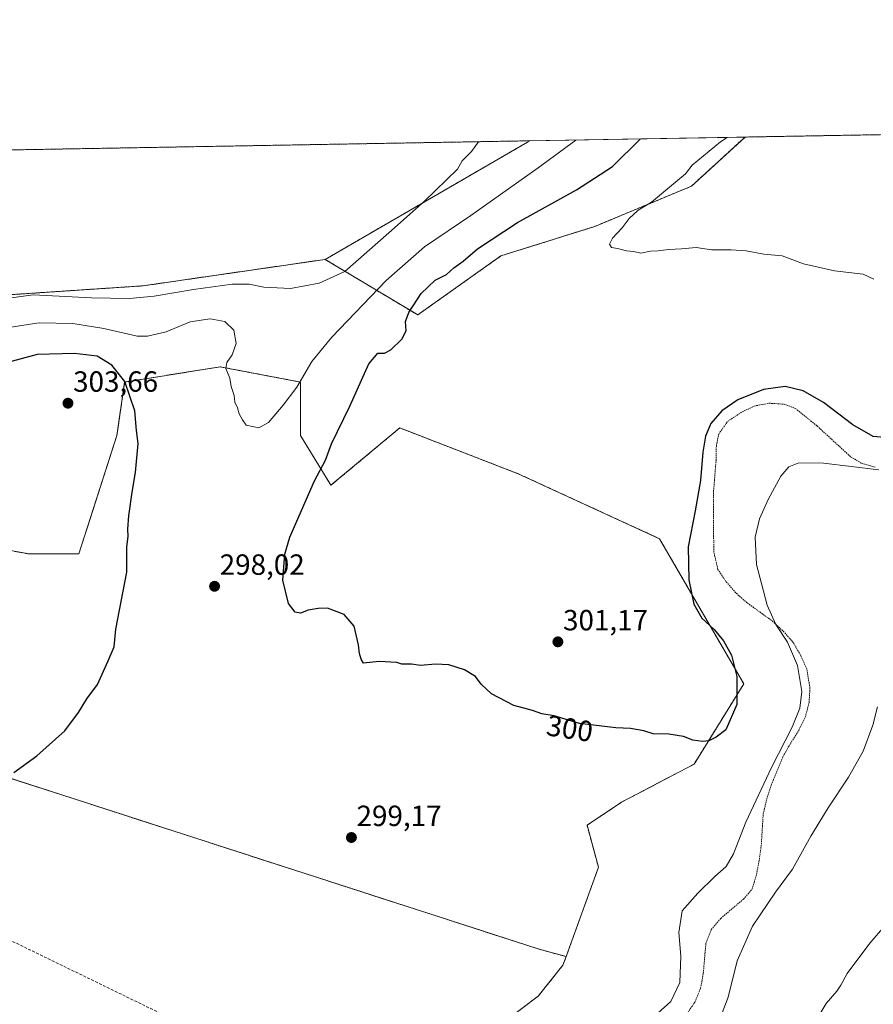
# Model space of a CAD drawing. Units: metres. Extents: x 622421 to 625923, y 4653157 to 4655531.
# Drawn here: x 623324 to 623617, y 4655193 to 4655531 of the extents above; entities that cross this region are included whole.
import ezdxf
from ezdxf.enums import TextEntityAlignment as Align

# ---------------------------------------------------------------- set-up
doc = ezdxf.new("R2010")
doc.units = ezdxf.units.M
doc.header["$MEASUREMENT"] = 0
doc.linetypes.add('TRAZOS', pattern=[0.75, 0.5, -0.25])
doc.linetypes.add('TRAZOSX2', pattern=[1.5, 1, -0.5])
for name, color, linetype, lineweight in [('Alambrada', 19, 'TRAZOS', 0), ('Arbolado forestal', 92, 'TRAZOS', 0), ('Arbolado forestal CxS', 92, 'Continuous', 0), ('Carátula', 7, 'Continuous', 5), ('Comarca CxS', 133, 'Continuous', 0), ('Comunidad Autónoma CxS', 142, 'Continuous', 0), ('Conducción de hidrocarburos lineal', 6, 'TRAZOSX2', 0), ('Cultivos herbáceos CxS', 92, 'Continuous', 0), ('Curva de nivel maestra', 36, 'Continuous', 30), ('Curva de nivel normal', 36, 'Continuous', 0), ('Espacio natural protegido CxS', 2, 'Continuous', 0), ('Municipio CxS', 142, 'Continuous', 0), ('Pastizal CxS', 92, 'Continuous', 0), ('Provincia CxS', 1, 'Continuous', 0), ('Punto de cota en terreno', 7, 'Continuous', 0), ('Rótulo de curva de nivel directora', 19, 'Continuous', 0), ('Rótulo de punto de cota en terreno', 19, 'Continuous', 0)]:
    doc.layers.add(name, color=color, linetype=linetype, lineweight=lineweight)
doc.styles.add('Arial', font='txt', dxfattribs={"height": 0.2})

# ---------------------------------------------------------------- blocks, each defined once
blk = doc.blocks.new('*U163')
at = {"layer": 'Curva de nivel normal', "color": 36, "linetype": 'Continuous', "lineweight": 0}
blk.add_polyline3d([(623621.14, 4655219.69, 285), (623616.05, 4655213.78, 285), (623608.24, 4655203.36, 285), (623606.14, 4655199.39, 285), (623604.66, 4655197.24, 285), (623601.02, 4655193.06, 285), (623594.79, 4655182.57, 285)], dxfattribs=at)
blk = doc.blocks.new('*U166')
at = {"layer": 'Curva de nivel normal', "color": 36, "linetype": 'Continuous', "lineweight": 0}
for points in [[(623619.16, 4655376.13, 295), (623600.16, 4655378.46, 295), (623591.65, 4655378.54, 295), (623588.25, 4655377.24, 295), (623585.48, 4655374.02, 295), (623581.13, 4655366.02, 295), (623578.22, 4655359.35, 295), (623576.68, 4655353.02, 295), (623577.12, 4655343.68, 295), (623580.78, 4655329.7, 295), (623583.75, 4655323.11, 295), (623587.82, 4655317.03, 295), (623591.26, 4655308.99, 295), (623592.69, 4655300.13, 295), (623592.05, 4655294.37, 295), (623589.39, 4655287.85, 295), (623582.34, 4655274, 295), (623573.52, 4655255.33, 295), (623569.24, 4655244.42, 295), (623566.79, 4655240.02, 295), (623562.82, 4655236.65, 295), (623557.06, 4655230.91, 295), (623551.65, 4655224.89, 295), (623550.47, 4655217.39, 295), (623551.26, 4655209.26, 295), (623550.84, 4655200.22, 295), (623547.74, 4655193.7, 295), (623543.29, 4655189.7, 295)], [(623321.37, 4655425.06, 295), (623331.11, 4655426.58, 295), (623342.66, 4655426.4, 295), (623353.31, 4655424.67, 295), (623364.72, 4655421.97, 295), (623368.27, 4655421.97, 295), (623374.66, 4655423.5, 295), (623382.92, 4655426.88, 295), (623389.75, 4655428, 295), (623394.76, 4655426.99, 295), (623397.88, 4655424.1, 295), (623398.72, 4655419.54, 295), (623397.29, 4655415.6, 295), (623395.44, 4655413.01, 295), (623395.19, 4655410.93, 295), (623396.53, 4655407.61, 295), (623396.99, 4655404.72, 295), (623397.97, 4655401.61, 295), (623398.2, 4655399.38, 295), (623399.1, 4655397.46, 295), (623399.72, 4655395.38, 295), (623400.84, 4655393.34, 295), (623402.08, 4655391.44, 295), (623406.45, 4655390.56, 295), (623409.8, 4655392.43, 295), (623414.84, 4655398.3, 295), (623419.51, 4655404.53, 295), (623424.61, 4655413.35, 295), (623431.56, 4655421.68, 295), (623450.12, 4655441.11, 295), (623463.34, 4655452.69, 295), (623479.19, 4655463.36, 295), (623502.29, 4655479.75, 295), (623515.15, 4655489.31, 295)]]:
    blk.add_polyline3d(points, dxfattribs=at)
blk = doc.blocks.new('*U175')
at = {"layer": 'Curva de nivel normal', "color": 36, "linetype": 'Continuous', "lineweight": 0}
for points in [[(623618.67, 4655294.79, 290), (623617.08, 4655288.56, 290), (623613.72, 4655279.67, 290), (623608.74, 4655270.73, 290), (623601.7, 4655260.22, 290), (623595.85, 4655250.44, 290), (623589.56, 4655239.11, 290), (623583.68, 4655231.24, 290), (623575.74, 4655219.58, 290), (623570.54, 4655207.72, 290), (623567.4, 4655195.19, 290), (623565.09, 4655189, 290)], [(623316.48, 4655434.44, 290), (623329.01, 4655436.16, 290), (623349.05, 4655435.2, 290), (623362.12, 4655434.9, 290), (623370.55, 4655435.69, 290), (623384.01, 4655438.04, 290), (623397.27, 4655439.82, 290), (623403.13, 4655439.88, 290), (623408.13, 4655438.88, 290), (623417.32, 4655438.38, 290), (623427.14, 4655440.25, 290), (623435.99, 4655444.21, 290), (623451.08, 4655457.47, 290), (623463.3, 4655468.36, 290), (623474.64, 4655479.27, 290), (623476.24, 4655482.17, 290), (623479.36, 4655485.34, 290), (623481.78, 4655488.73, 290)]]:
    blk.add_polyline3d(points, dxfattribs=at)
blk = doc.blocks.new('*U177')
at = {"layer": 'Curva de nivel normal', "color": 36, "linetype": 'Continuous', "lineweight": 0}
blk.add_polyline3d([(623617.36, 4655441.56, 305), (623613.71, 4655443.24, 305), (623603.9, 4655444.43, 305), (623593.26, 4655446.8, 305), (623586.02, 4655449.55, 305), (623579.63, 4655450.19, 305), (623573.57, 4655451.25, 305), (623568.48, 4655451.6, 305), (623561.73, 4655451.66, 305), (623556.48, 4655452.42, 305), (623551.4, 4655452, 305), (623547.15, 4655451.79, 305), (623543.48, 4655451.24, 305), (623540.82, 4655451.18, 305), (623537.48, 4655450.47, 305), (623535.09, 4655451.07, 305), (623532.59, 4655451.3, 305), (623529.43, 4655452.12, 305), (623527.39, 4655452.48, 305), (623526.76, 4655453.52, 305), (623527.8, 4655455.69, 305), (623531.12, 4655459.19, 305), (623533.44, 4655462.35, 305), (623536.63, 4655465.19, 305), (623541.17, 4655468.03, 305), (623552.84, 4655477.66, 305), (623555.13, 4655480.68, 305), (623564.82, 4655488.69, 305), (623567.13, 4655490.22, 305)], dxfattribs=at)
blk = doc.blocks.new('*U178')
at = {"layer": 'Curva de nivel maestra', "color": 36, "linetype": 'Continuous', "lineweight": 30}
blk.add_polyline3d([(623623.49, 4655386.99, 300), (623617.16, 4655387.64, 300), (623610.16, 4655391.62, 300), (623600.16, 4655399.26, 300), (623593.16, 4655403.21, 300), (623586.98, 4655404.73, 300), (623579.55, 4655403.72, 300), (623570.74, 4655400.16, 300), (623565.26, 4655396.44, 300), (623561.55, 4655392, 300), (623559.68, 4655387.7, 300), (623558.78, 4655382.23, 300), (623557.9, 4655372.5, 300), (623556.18, 4655362.06, 300), (623553.76, 4655349.68, 300), (623553.96, 4655338.44, 300), (623555.65, 4655330.12, 300), (623558.45, 4655325.32, 300), (623562.64, 4655321.35, 300), (623565.85, 4655317.48, 300), (623568.58, 4655312.55, 300), (623570.41, 4655305.27, 300), (623570.37, 4655295.68, 300), (623566.7, 4655286.9, 300), (623563.29, 4655284.38, 300), (623560.85, 4655283.15, 300), (623558.72, 4655282.91, 300), (623555.32, 4655283.43, 300), (623552.12, 4655284.71, 300), (623547.04, 4655285.47, 300), (623541.73, 4655285.55, 300), (623538.51, 4655286.64, 300), (623534, 4655287.43, 300), (623528.86, 4655287.61, 300), (623516.48, 4655289.08, 300), (623507.82, 4655291.79, 300), (623503.48, 4655292.46, 300), (623500.35, 4655293.53, 300), (623493.98, 4655295.28, 300), (623486.24, 4655299.34, 300), (623482.71, 4655302.64, 300), (623480.75, 4655305.28, 300), (623477.03, 4655307.56, 300), (623471.66, 4655309.2, 300), (623467.1, 4655309.52, 300), (623461.88, 4655309, 300), (623458.79, 4655309.43, 300), (623455.55, 4655309.48, 300), (623453.76, 4655310.07, 300), (623447.72, 4655310.37, 300), (623442.36, 4655309.77, 300), (623441.52, 4655311.25, 300), (623441.02, 4655313.1, 300), (623440.66, 4655316.16, 300), (623439.16, 4655322.52, 300), (623435.72, 4655326.54, 300), (623430.02, 4655328.74, 300), (623426.8, 4655328.56, 300), (623423.36, 4655327.96, 300), (623420.71, 4655326.99, 300), (623418.95, 4655327.3, 300), (623416.68, 4655330.27, 300), (623414.75, 4655338.34, 300), (623415.44, 4655347.24, 300), (623417.06, 4655353.1, 300), (623425.57, 4655372.37, 300), (623429.29, 4655379.44, 300), (623431.41, 4655385.02, 300), (623437.68, 4655398.02, 300), (623444.22, 4655412.53, 300), (623447.25, 4655416.19, 300), (623449.58, 4655416.2, 300), (623451.75, 4655417.35, 300), (623455.5, 4655420.95, 300), (623457.03, 4655423.84, 300), (623456.81, 4655427, 300), (623457.89, 4655430.11, 300), (623462.19, 4655436.68, 300), (623466.98, 4655441.17, 300), (623470.81, 4655443.18, 300), (623473.35, 4655445.46, 300), (623476.5, 4655447.74, 300), (623481.41, 4655452.03, 300), (623495.24, 4655461.01, 300), (623515.48, 4655472.22, 300), (623527.8, 4655480.2, 300), (623537.39, 4655489.7, 300)], dxfattribs=at)
blk = doc.blocks.new('5PATER')
at = {"layer": 'Carátula', "linetype": 'Continuous', "lineweight": 5}
h = blk.add_hatch(color=250, dxfattribs=at)
edge = h.paths.add_edge_path()
edge.add_ellipse((0, 0.01), major_axis=(-1.33, -1.34), ratio=0.999422, start_angle=0, end_angle=360)

msp = doc.modelspace()

# ---------------------------------------------------------------- linework, layer by layer
at = {"layer": 'Alambrada', "color": 19, "linetype": 'TRAZOS', "lineweight": 0}
msp.add_polyline3d([(623553.19, 4655189.39, 292.12), (623556.01, 4655193.55, 292.12), (623558.01, 4655198.33, 291.92), (623558.92, 4655203.41, 292), (623559.8, 4655213.71, 292.1), (623561.65, 4655218.42, 292.17), (623564.94, 4655222.28, 291.9), (623572.71, 4655228.87, 291.67), (623575.66, 4655232.35, 291.35), (623577.16, 4655237.3, 291.78), (623578.15, 4655242.48, 292.24), (623578.83, 4655247.73, 292.77), (623579.46, 4655258.1, 293.59), (623580.66, 4655263.24, 293.92), (623582.28, 4655268.12, 294.12), (623586.21, 4655277.73, 294.63), (623588.78, 4655282.21, 294.44), (623591.63, 4655286.69, 294.24), (623593.92, 4655291.4, 294.16), (623595.19, 4655296.3, 294.27), (623595.51, 4655301.3, 294.16), (623594.39, 4655307.88, 294.21), (623592.27, 4655312.55, 294.52), (623589.67, 4655317.08, 294.68), (623586.23, 4655320.92, 294.95), (623582.35, 4655324.48, 295.18), (623573.98, 4655330.48, 296.06), (623570.07, 4655333.93, 296.29), (623566.64, 4655337.89, 296.37), (623563.95, 4655341.97, 296.76), (623562.51, 4655347.94, 296.88), (623562.37, 4655363.39, 298.02), (623562.43, 4655368.68, 297.96), (623563.28, 4655379.28, 298.23), (623563.39, 4655384.39, 298.75), (623564.19, 4655388.42, 298.66), (623567.26, 4655392.73, 298.82), (623571.64, 4655395.69, 298.62), (623576.36, 4655398.03, 298.6), (623581.48, 4655399.01, 298.38), (623586.69, 4655398.67, 298.16), (623590.48, 4655397.23, 297.68), (623597.94, 4655391.21, 296.82), (623609.46, 4655380.64, 296), (623613.12, 4655378.46, 295.66), (623618.14, 4655376.96, 295.8)], dxfattribs=at)
at = {"layer": 'Arbolado forestal', "color": 92, "linetype": 'TRAZOS', "lineweight": 0}
for points in [[(623573.24, 4655490.33, 305.49), (623689.78, 4655492.37, 298.97), (623891.85, 4655495.92, 294.93)], [(623304.11, 4655485.61, 285.45), (623499.45, 4655489.04, 292.14)], [(623429.22, 4655448.35, 289.16), (623460.95, 4655429.29, 300.93), (623489.49, 4655449.55, 301.27), (623521.72, 4655459.67, 304.11), (623554.86, 4655473.48, 305.65), (623573.24, 4655490.33, 305.49)], [(623499.45, 4655489.04, 292.14), (623498.67, 4655488.61, 292.09), (623429.22, 4655448.35, 289.16)], [(623309.11, 4655435.44, 288.79), (623366.81, 4655439.29, 288.28), (623429.22, 4655448.35, 289.16)], [(623511.9, 4655209.15, 297.51), (623522.96, 4655239.8, 297.95), (623519.03, 4655254.22, 298.65), (623530.83, 4655262.08, 296.51), (623555.73, 4655275.19, 297.75), (623572.77, 4655302.71, 298.73), (623543.93, 4655352.52, 301.11), (623495.44, 4655374.8, 301.89), (623454.81, 4655390.53, 301.13), (623431.21, 4655370.87, 300.99), (623420.73, 4655387.91, 296.93), (623420.73, 4655406.26, 294.89), (623393.2, 4655411.5, 295.14), (623360.44, 4655406.26, 299.79), (623357.81, 4655387.91, 301.39), (623344.71, 4655347.28, 302.4), (623327.67, 4655347.28, 302.93), (623298.83, 4655352.52, 302.5), (623293.59, 4655340.73, 302.36), (623306.7, 4655322.38, 302.39), (623290.97, 4655310.58, 301.85), (623197.35, 4655344.59, 299.55)], [(623511.9, 4655209.15, 297.51), (623502.67, 4655211.67, 297.59), (623175.08, 4655317.59, 299.23)], [(623083.42, 4655253.41, 295.83), (623156.84, 4655229.25, 299.04), (623425.64, 4655137.7, 297.54), (623502.27, 4655195.57, 297.14), (623510.78, 4655206.22, 297.37), (623511.9, 4655209.15, 297.51)]]:
    msp.add_polyline3d(points, dxfattribs=at)
at = {"layer": 'Arbolado forestal CxS', "color": 92, "linetype": 'Continuous', "lineweight": 0}
for points in [[(623309.11, 4655435.44, 288.79), (623366.81, 4655439.29, 288.28), (623429.22, 4655448.35, 289.16), (623460.95, 4655429.29, 300.93), (623489.49, 4655449.55, 301.27), (623521.72, 4655459.67, 304.11), (623554.86, 4655473.48, 305.65), (623573.24, 4655490.33, 305.49), (623891.85, 4655495.92, 294.93)], [(623156.84, 4655229.25, 299.04), (623425.64, 4655137.7, 297.54), (623502.27, 4655195.57, 297.14), (623510.78, 4655206.22, 297.37), (623511.9, 4655209.15, 297.51), (623522.96, 4655239.8, 297.95), (623519.03, 4655254.22, 298.65), (623530.83, 4655262.08, 296.51), (623555.73, 4655275.19, 297.75), (623572.77, 4655302.71, 298.73), (623543.93, 4655352.52, 301.11), (623495.44, 4655374.8, 301.89), (623454.81, 4655390.53, 301.13), (623431.21, 4655370.87, 300.99), (623420.73, 4655387.91, 296.93), (623420.73, 4655406.26, 294.89), (623393.2, 4655411.5, 295.14), (623360.44, 4655406.26, 299.79), (623357.81, 4655387.91, 301.39), (623344.71, 4655347.28, 302.4), (623327.67, 4655347.28, 302.93), (623298.83, 4655352.52, 302.5)], [(623298.83, 4655352.52, 302.5), (623327.67, 4655347.28, 302.93), (623344.71, 4655347.28, 302.4), (623357.81, 4655387.91, 301.39), (623360.44, 4655406.26, 299.79), (623393.2, 4655411.5, 295.14), (623420.73, 4655406.26, 294.89), (623420.73, 4655387.91, 296.93), (623431.21, 4655370.87, 300.99), (623454.81, 4655390.53, 301.13), (623495.44, 4655374.8, 301.89), (623543.93, 4655352.52, 301.11), (623572.77, 4655302.71, 298.73), (623555.73, 4655275.19, 297.75), (623530.83, 4655262.08, 296.51), (623519.03, 4655254.22, 298.65), (623522.96, 4655239.8, 297.95), (623511.9, 4655209.15, 297.51), (623511.9, 4655209.15, 297.51), (623502.67, 4655211.67, 297.59), (623175.08, 4655317.59, 299.23)]]:
    msp.add_polyline3d(points, dxfattribs=at)
msp.add_polyline3d([(623429.22, 4655448.35, 289.16), (623366.81, 4655439.29, 288.28), (623309.11, 4655435.44, 288.79), (623309.88, 4655463.89, 285.39), (623304.11, 4655485.61, 285.45), (623499.45, 4655489.04, 292.14), (623498.67, 4655488.61, 292.09), (623429.22, 4655448.35, 289.16)], close=True, dxfattribs=at)
at = {"layer": 'Comarca CxS', "color": 133, "linetype": 'Continuous', "lineweight": 0}
msp.add_polyline3d([(625911.13, 4653217.52, 259.46), (622461.33, 4653157.08, 246.31), (622421.34, 4655470.14, 275.43), (625870, 4655530.59, 293.55), (625911.13, 4653217.52, 259.46)], close=True, dxfattribs=at)
at = {"layer": 'Comunidad Autónoma CxS', "color": 142, "linetype": 'Continuous', "lineweight": 0}
msp.add_polyline3d([(625911.13, 4653217.52, 259.46), (622461.33, 4653157.08, 246.31), (622421.34, 4655470.14, 275.43), (625870, 4655530.59, 293.55), (625911.13, 4653217.52, 259.46)], close=True, dxfattribs=at)
at = {"layer": 'Conducción de hidrocarburos lineal', "color": 6, "linetype": 'TRAZOSX2', "lineweight": 0}
msp.add_polyline3d([(625897.97, 4653957.34, 278.68), (625837.55, 4653986.18, 280.98), (625658.83, 4654073.3, 294.9), (625399.95, 4654200.23, 264.77), (625347.4, 4654224.52, 267.73), (625251.09, 4654269.74, 280.11), (625117.21, 4654338.15, 294.15), (624900.47, 4654444.15, 298.24), (624714.41, 4654534.5, 278.33), (624600.48, 4654590.68, 279.5), (624400.45, 4654688.31, 307.84), (624174.3, 4654797.86, 289.65), (624001.72, 4654882.92, 284.48), (623584.74, 4655085.05, 282.05), (623448.35, 4655152.92, 297.67), (623226.29, 4655260.92, 300.69), (623155.88, 4655295.59, 298.76), (623047.2, 4655348.71, 278.58), (622828.15, 4655455.22, 301.43), (622809.21, 4655476.94, 302.47)], dxfattribs=at)
at = {"layer": 'Cultivos herbáceos CxS', "color": 92, "linetype": 'Continuous', "lineweight": 0}
msp.add_polyline3d([(623511.9, 4655209.15, 297.51), (623510.78, 4655206.22, 297.37), (623502.27, 4655195.57, 297.14), (623425.64, 4655137.7, 297.54), (623156.84, 4655229.25, 299.04), (623083.42, 4655253.41, 295.83), (623121.22, 4655280.67, 296.48), (623135.07, 4655281.74, 298.36), (623154.08, 4655292.46, 298.8), (623165.95, 4655309.51, 298.73), (623175.08, 4655317.59, 299.23), (623502.67, 4655211.67, 297.59), (623511.9, 4655209.15, 297.51)], close=True, dxfattribs=at)
for points in [[(623511.9, 4655209.15, 297.51), (623502.67, 4655211.67, 297.59), (623175.08, 4655317.59, 299.23)], [(623083.42, 4655253.41, 295.83), (623156.84, 4655229.25, 299.04), (623425.64, 4655137.7, 297.54), (623502.27, 4655195.57, 297.14), (623510.78, 4655206.22, 297.37), (623511.9, 4655209.15, 297.51)]]:
    msp.add_polyline3d(points, dxfattribs=at)
at = {"layer": 'Curva de nivel maestra', "color": 36, "linetype": 'Continuous', "lineweight": 30}
msp.add_polyline3d([(623322.4, 4655272.32, 300), (623330.28, 4655278.08, 300), (623339.87, 4655286.63, 300), (623344.62, 4655292.92, 300), (623347.42, 4655297.63, 300), (623351.18, 4655302.5, 300), (623354.83, 4655310.67, 300), (623356.84, 4655315.42, 300), (623357.46, 4655321.53, 300), (623361.19, 4655341.07, 300), (623361.2, 4655349.62, 300), (623361.65, 4655353.36, 300), (623361.5, 4655355.83, 300), (623361.86, 4655360.35, 300), (623362.97, 4655368.54, 300), (623364.2, 4655375.2, 300), (623365.09, 4655385.24, 300), (623364.51, 4655389.68, 300), (623363.94, 4655396.35, 300), (623360.54, 4655406.42, 300), (623356, 4655412.03, 300), (623350.98, 4655415.2, 300), (623343.29, 4655416.03, 300), (623330.45, 4655415.75, 300), (623320.72, 4655413.15, 300)], dxfattribs=at)
at = {"layer": 'Espacio natural protegido CxS', "color": 2, "linetype": 'Continuous', "lineweight": 0}
msp.add_polyline3d([(622421.34, 4655470.14, 275.43), (625870, 4655530.59, 293.55)], dxfattribs=at)
at = {"layer": 'Municipio CxS', "color": 142, "linetype": 'Continuous', "lineweight": 0}
msp.add_polyline3d([(622445.76, 4654057.79, 249.36), (622421.34, 4655470.14, 275.43), (624660.41, 4655509.39, 303.03)], dxfattribs=at)
at = {"layer": 'Pastizal CxS', "color": 92, "linetype": 'Continuous', "lineweight": 0}
msp.add_polyline3d([(623429.22, 4655448.35, 289.16), (623498.67, 4655488.61, 292.09), (623499.45, 4655489.04, 292.14), (623573.24, 4655490.33, 305.49), (623554.86, 4655473.48, 305.65), (623521.72, 4655459.67, 304.11), (623489.49, 4655449.55, 301.27), (623460.95, 4655429.29, 300.93), (623429.22, 4655448.35, 289.16)], close=True, dxfattribs=at)
for points in [[(623429.22, 4655448.35, 289.16), (623460.95, 4655429.29, 300.93), (623489.49, 4655449.55, 301.27), (623521.72, 4655459.67, 304.11), (623554.86, 4655473.48, 305.65), (623573.24, 4655490.33, 305.49)], [(623499.45, 4655489.04, 292.14), (623498.67, 4655488.61, 292.09), (623429.22, 4655448.35, 289.16)], [(623499.45, 4655489.04, 292.14), (623573.24, 4655490.33, 305.49)]]:
    msp.add_polyline3d(points, dxfattribs=at)
at = {"layer": 'Provincia CxS', "color": 1, "linetype": 'Continuous', "lineweight": 0}
msp.add_polyline3d([(623771.26, 4653180.03, 243.94), (622461.33, 4653157.08, 246.31), (622421.34, 4655470.14, 275.43), (624660.41, 4655509.39, 303.03), (625870, 4655530.59, 293.55), (625911.13, 4653217.52, 259.46), (623771.26, 4653180.03, 243.94)], close=True, dxfattribs=at)

# ---------------------------------------------------------------- block references
at = {"layer": 'Curva de nivel maestra', "color": 36, "linetype": 'Continuous', "lineweight": 30}
msp.add_blockref('*U178', (0, 0), dxfattribs=at)
at = {"layer": 'Curva de nivel normal', "color": 36, "linetype": 'Continuous', "lineweight": 0}
for name in ['*U166', '*U177', '*U175', '*U163']:
    msp.add_blockref(name, (0, 0), dxfattribs=at)
at = {"layer": 'Punto de cota en terreno', "linetype": 'Continuous', "lineweight": 0}
for p in [(623341, 4655399, 303.66), (623391.28, 4655336.19, 298.02), (623509.04, 4655317.13, 301.17), (623438.22, 4655250, 299.17)]:
    msp.add_blockref('5PATER', p, dxfattribs=at)

# ---------------------------------------------------------------- texts
at = {"layer": 'Rótulo de curva de nivel directora', "color": 19, "linetype": 'Continuous', "lineweight": 0, "style": 'Arial'}
msp.add_text('300', height=7, rotation=-8.776, dxfattribs=at).set_placement((623513.11, 4655287.4), align=Align.MIDDLE_CENTER)
at = {"layer": 'Rótulo de punto de cota en terreno', "color": 19, "linetype": 'Continuous', "lineweight": 0, "style": 'Arial'}
for s, p in [('303,66', (623342.76, 4655400.76)), ('298,02', (623393.04, 4655337.95)), ('301,17', (623510.8, 4655318.89)), ('299,17', (623439.98, 4655251.76))]:
    msp.add_text(s, height=7, dxfattribs=at).set_placement(p, align=Align.BOTTOM_LEFT)

doc.saveas('drawing.dxf')
